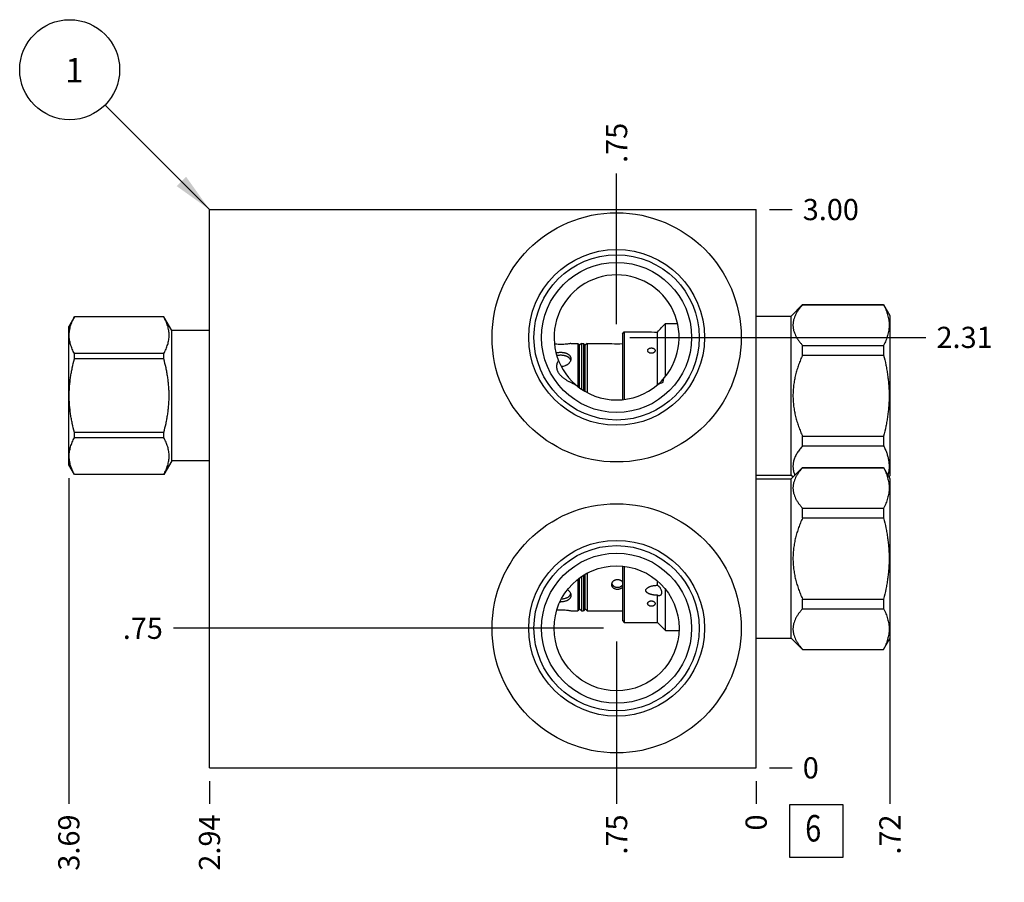
# Model space of a CAD drawing. Units: inches. Extents: x 0.3 to 21.7, y 0.3 to 16.7.
# Drawn here: x 6.2 to 10.8, y 6.6 to 10.7 of the extents above; entities that cross this region are included whole.
import ezdxf

# ---------------------------------------------------------------- set-up
doc = ezdxf.new("R2010")
doc.units = ezdxf.units.IN
doc.header["$LTSCALE"] = 1.21
doc.header["$MEASUREMENT"] = 0
doc.layers.get('0').update_dxf_attribs({"linetype": 'CONTINUOUS'})
doc.styles.get("Standard").update_dxf_attribs({"font": 'txt', "width": 0.8})
doc.dimstyles.new('DIMSTYLE_1', dxfattribs={"dimtxt": 0.1, "dimasz": 0.1875, "dimexe": 0.125, "dimexo": 0.0625, "dimgap": 0.025, "dimtad": 0, "dimtih": 1, "dimtoh": 1, "dimlfac": 1.138574, "dimzin": 4, "dimdsep": 46, "dimtxsty": 'Standard', "dimblk": '_FILLED', "dimblk1": '_FILLED', "dimblk2": '_FILLED', "dimcen": 0.09, "dimadec": 0, "dimazin": 0, "dimtfac": 1, "dimtofl": 0, "dimtmove": 0, "dimatfit": 3, "dimldrblk": '_FILLED', "dimfxl": 1, "dimtolj": 1, "dimtzin": 4, "dimarcsym": 0})
doc.dimstyles.new('DIMSTYLE_2', dxfattribs={"dimtxt": 0.1, "dimasz": 0.1875, "dimexe": 0.125, "dimexo": 0.0625, "dimgap": 0.025, "dimtad": 0, "dimtih": 1, "dimtoh": 1, "dimdec": 0, "dimlfac": 1.138574, "dimzin": 4, "dimdsep": 46, "dimtxsty": 'Standard', "dimblk": '_FILLED', "dimblk1": '_FILLED', "dimblk2": '_FILLED', "dimcen": 0.09, "dimadec": 0, "dimazin": 0, "dimtfac": 1, "dimtdec": 0, "dimtofl": 0, "dimtmove": 0, "dimatfit": 3, "dimldrblk": '_FILLED', "dimfxl": 1, "dimtolj": 1, "dimtzin": 4, "dimarcsym": 0})
doc.dimstyles.get("Standard").update_dxf_attribs({"dimtxt": 0.1, "dimasz": 0.1875, "dimexe": 0.125, "dimexo": 0.0625, "dimgap": 0.09, "dimtad": 0, "dimtih": 1, "dimtoh": 1, "dimdec": 3, "dimzin": 4, "dimdsep": 46, "dimtxsty": 'Standard', "dimblk": '_FILLED', "dimblk1": '_FILLED', "dimblk2": '_FILLED', "dimcen": 0.09, "dimadec": 0, "dimazin": 0, "dimtp": 0.001, "dimtm": 0.001, "dimtfac": 1, "dimtdec": 3, "dimtofl": 0, "dimtmove": 0, "dimatfit": 3, "dimldrblk": '_FILLED', "dimfxl": 1, "dimtolj": 1, "dimtzin": 4, "dimarcsym": 0})

# ---------------------------------------------------------------- blocks, each defined once
blk = doc.blocks.new('*D1')
at = {"color": 2, "linetype": 'Continuous'}
blk.add_line((7.0514, 7.1201), (7.0514, 7.0126), dxfattribs=at)
at = {"color": 2, "linetype": 'Continuous', "insert": (7.0014, 6.9626), "char_height": 0.1, "width": 0.32, "attachment_point": 3, "rotation": 90, "line_spacing_factor": 0.9}
blk.add_mtext('2.94', dxfattribs=at)
blk = doc.blocks.new('_FILLED')
at = {"color": 0, "linetype": 'ByBlock'}
blk.add_solid([(0, 0), (-1, 0.167), (-1, -0.167)], dxfattribs=at)
blk = doc.blocks.new('*D2')
at = {"color": 2, "linetype": 'Continuous'}
blk.add_line((9.6318, 7.1201), (9.6318, 7.0126), dxfattribs=at)
at = {"color": 2, "linetype": 'Continuous', "insert": (9.5818, 6.9626), "char_height": 0.1, "width": 0.08, "attachment_point": 3, "rotation": 90, "line_spacing_factor": 0.9}
blk.add_mtext('0', dxfattribs=at)
blk = doc.blocks.new('*D3')
at = {"color": 2, "linetype": 'Continuous'}
blk.add_line((9.6943, 9.8174), (9.8018, 9.8174), dxfattribs=at)
at = {"color": 2, "linetype": 'Continuous', "insert": (9.8518, 9.8674), "char_height": 0.1, "width": 0.32, "attachment_point": 1, "line_spacing_factor": 0.9}
blk.add_mtext('3.00', dxfattribs=at)
blk = doc.blocks.new('*D4')
at = {"color": 2, "linetype": 'Continuous'}
blk.add_line((9.6943, 7.1826), (9.8018, 7.1826), dxfattribs=at)
at = {"color": 2, "linetype": 'Continuous', "insert": (9.8518, 7.2326), "char_height": 0.1, "width": 0.08, "attachment_point": 1, "line_spacing_factor": 0.9}
blk.add_mtext('0', dxfattribs=at)
blk = doc.blocks.new('*D5')
at = {"color": 2, "linetype": 'Continuous'}
blk.add_line((8.9731, 9.2766), (8.9731, 9.9874), dxfattribs=at)
at = {"color": 2, "linetype": 'Continuous', "insert": (8.9231, 10.0374), "char_height": 0.1, "width": 0.24, "attachment_point": 1, "rotation": 90, "line_spacing_factor": 0.9}
blk.add_mtext('.75', dxfattribs=at)
blk = doc.blocks.new('*D6')
at = {"color": 2, "linetype": 'Continuous'}
blk.add_line((9.0356, 9.2141), (10.4333, 9.2141), dxfattribs=at)
at = {"color": 2, "linetype": 'Continuous', "insert": (10.4833, 9.2641), "char_height": 0.1, "width": 0.32, "attachment_point": 1, "line_spacing_factor": 0.9}
blk.add_mtext('2.31', dxfattribs=at)
blk = doc.blocks.new('*D7')
at = {"color": 2, "linetype": 'Continuous'}
blk.add_line((8.9731, 7.7788), (8.9731, 7.0126), dxfattribs=at)
at = {"color": 2, "linetype": 'Continuous', "insert": (8.9231, 6.9626), "char_height": 0.1, "width": 0.24, "attachment_point": 3, "rotation": 90, "line_spacing_factor": 0.9}
blk.add_mtext('.75', dxfattribs=at)
blk = doc.blocks.new('*D8')
at = {"color": 2, "linetype": 'Continuous'}
blk.add_line((8.9106, 7.8413), (6.8814, 7.8413), dxfattribs=at)
at = {"color": 2, "linetype": 'Continuous', "insert": (6.8314, 7.8913), "char_height": 0.1, "width": 0.24, "attachment_point": 3, "line_spacing_factor": 0.9}
blk.add_mtext('.75', dxfattribs=at)
blk = doc.blocks.new('*D42')
at = {"color": 2, "linetype": 'Continuous'}
blk.add_line((10.2633, 8.499), (10.2633, 7.0126), dxfattribs=at)
at = {"color": 2, "linetype": 'Continuous', "insert": (10.2133, 6.9626), "char_height": 0.1, "width": 0.24, "attachment_point": 3, "rotation": 90, "line_spacing_factor": 0.9}
blk.add_mtext('.72', dxfattribs=at)
blk = doc.blocks.new('*D43')
at = {"color": 2, "linetype": 'Continuous'}
blk.add_line((6.3874, 8.5504), (6.3874, 7.0126), dxfattribs=at)
at = {"color": 2, "linetype": 'Continuous', "insert": (6.3374, 6.9626), "char_height": 0.1, "width": 0.32, "attachment_point": 3, "rotation": 90, "line_spacing_factor": 0.9}
blk.add_mtext('3.69', dxfattribs=at)
blk = doc.blocks.new('SUN_FACENUMBER_BL1', base_point=(9.9156, 6.8844))
at = {"color": 2, "linetype": 'Continuous'}
for p, q in [((9.7906, 7.0094), (10.0406, 7.0094)), ((9.7906, 6.7594), (9.7906, 7.0094)), ((10.0406, 7.0094), (10.0406, 6.7594)), ((10.0406, 6.7594), (9.7906, 6.7594))]:
    blk.add_line(p, q, dxfattribs=at)
at = {"color": 2, "linetype": 'Continuous', "width": 0.8}
blk.add_text('6', height=0.125, dxfattribs=at).set_placement((9.8633, 6.835))
blk = doc.blocks.new('SUN_NBOMBALLOON_BL2', base_point=(6.3914, 10.4774))
at = {"color": 2, "linetype": 'Continuous'}
blk.add_circle((6.3914, 10.4774), 0.2359, dxfattribs=at)
at = {"color": 2, "linetype": 'Continuous', "insert": (6.3701, 10.5324), "char_height": 0.115, "width": 0.092, "attachment_point": 1, "line_spacing_factor": 0.9}
blk.add_mtext('1', dxfattribs=at)

msp = doc.modelspace()

# ---------------------------------------------------------------- linework, layer by layer
at = {"color": 7, "linetype": 'Continuous'}
for p, q in [((7.0514, 7.1826), (7.0514, 9.8174)), ((7.0514, 9.8174), (9.6318, 9.8174)), ((9.6318, 7.1826), (9.6318, 9.8174)), ((9.7969, 9.3146), (9.8509, 9.3686)), ((9.8509, 9.3686), (10.2333, 9.3686)), ((9.8509, 9.3678), (9.8509, 9.3686)), ((9.8509, 9.3678), (10.2333, 9.3678)), ((10.2333, 9.3686), (10.2333, 9.3678)), ((10.2333, 9.3686), (10.2633, 9.3168)), ((6.414, 9.3115), (6.3874, 9.2654)), ((6.414, 9.3113), (6.414, 9.3115)), ((6.8358, 9.3115), (6.414, 9.3115)), ((6.8358, 9.3113), (6.414, 9.3113)), ((6.8358, 9.3113), (6.8358, 9.3115)), ((6.8731, 9.247), (6.8358, 9.3115)), ((9.6318, 9.3146), (9.7969, 9.3146)), ((9.7969, 8.5637), (9.7969, 9.3146)), ((10.2633, 9.3168), (10.2633, 8.5615)), ((6.3874, 8.6129), (6.3874, 9.2654)), ((9.1853, 9.2603), (9.2045, 9.2795)), ((9.2045, 9.2795), (9.2607, 9.2795)), ((9.2045, 9.031), (9.2045, 9.2795)), ((6.8731, 8.6313), (6.8731, 9.247)), ((7.0514, 9.247), (6.8731, 9.247)), ((9.0003, 9.2316), (9.0091, 9.2404)), ((9.0003, 9.2316), (9.0003, 8.9202)), ((9.0091, 9.2404), (9.0091, 8.9212)), ((9.0091, 9.2404), (9.1109, 9.2404)), ((9.1654, 8.9904), (9.1654, 9.2392)), ((8.7574, 9.1855), (8.7895, 9.1855)), ((8.7895, 9.1855), (8.7895, 8.9831)), ((8.7983, 9.1767), (8.7895, 9.1855)), ((8.8071, 9.1855), (8.7983, 9.1767)), ((8.7983, 8.9764), (8.7983, 9.1767)), ((8.8071, 9.1855), (8.8071, 8.9701)), ((8.8071, 9.1855), (8.8167, 9.1855)), ((8.8167, 9.1855), (8.8167, 8.9639)), ((8.8255, 9.1767), (8.8167, 9.1855)), ((8.8343, 9.1855), (8.8255, 9.1767)), ((8.8255, 8.9586), (8.8255, 9.1767)), ((8.8343, 9.1855), (8.8343, 8.9537)), ((8.8343, 9.1855), (8.9502, 9.1855)), ((9.8509, 9.176), (10.2333, 9.176)), ((9.8509, 9.131), (9.8509, 9.176)), ((10.2333, 9.176), (10.2333, 9.131)), ((6.414, 9.1129), (6.414, 9.1375)), ((6.8358, 9.1375), (6.414, 9.1375)), ((6.8358, 9.1129), (6.414, 9.1129)), ((6.8358, 9.1129), (6.8358, 9.1375)), ((9.8509, 9.131), (10.2333, 9.131)), ((9.1926, 9.0033), (9.1926, 9.0169)), ((6.414, 8.7408), (6.414, 8.7653)), ((6.8358, 8.7653), (6.414, 8.7653)), ((6.8358, 8.7408), (6.414, 8.7408)), ((6.8358, 8.7408), (6.8358, 8.7653)), ((9.8509, 8.7473), (10.2333, 8.7473)), ((9.8509, 8.7023), (9.8509, 8.7473)), ((10.2333, 8.7473), (10.2333, 8.7023)), ((9.8509, 8.7023), (10.2333, 8.7023)), ((6.414, 8.5668), (6.3874, 8.6129)), ((6.8731, 8.6313), (6.8358, 8.5668)), ((7.0514, 8.6313), (6.8731, 8.6313)), ((9.7969, 8.5461), (9.8509, 8.6001)), ((9.8509, 8.6001), (10.2333, 8.6001)), ((9.8509, 8.5993), (9.8509, 8.6001)), ((9.8509, 8.5993), (10.2333, 8.5993)), ((10.2333, 8.6001), (10.2633, 8.5483)), ((10.2333, 8.6001), (10.2333, 8.5993)), ((6.414, 8.5668), (6.414, 8.567)), ((6.8358, 8.567), (6.414, 8.567)), ((6.8358, 8.5668), (6.414, 8.5668)), ((6.8358, 8.5668), (6.8358, 8.567)), ((9.6318, 8.5637), (9.7969, 8.5637)), ((9.7969, 8.5637), (9.8057, 8.5549)), ((10.2595, 8.5549), (10.2633, 8.5615)), ((9.6318, 8.5461), (9.7969, 8.5461)), ((9.7969, 7.7952), (9.7969, 8.5461)), ((10.2633, 8.5483), (10.2633, 7.793)), ((9.8509, 8.4075), (10.2333, 8.4075)), ((9.8509, 8.3625), (9.8509, 8.4075)), ((10.2333, 8.4075), (10.2333, 8.3625)), ((9.8509, 8.3625), (10.2333, 8.3625)), ((9.0003, 8.1351), (9.0003, 7.8782)), ((9.0091, 8.134), (9.0091, 7.8694)), ((8.8167, 8.0914), (8.8167, 7.9243)), ((8.8255, 7.9331), (8.8255, 8.0969)), ((8.8343, 8.1016), (8.8343, 7.9243)), ((8.7895, 8.0722), (8.7895, 7.9243)), ((8.7983, 7.9331), (8.7983, 8.0789)), ((8.8071, 8.0852), (8.8071, 7.9243)), ((9.1654, 8.0442), (9.1654, 8.0651)), ((9.1654, 7.8694), (9.1654, 7.9971)), ((9.2045, 7.8303), (9.2045, 8.0243)), ((9.8509, 7.9788), (10.2333, 7.9788)), ((9.8509, 7.9338), (9.8509, 7.9788)), ((10.2333, 7.9788), (10.2333, 7.9338)), ((8.7574, 7.9243), (8.7895, 7.9243)), ((8.7983, 7.9331), (8.7895, 7.9243)), ((8.8071, 7.9243), (8.7983, 7.9331)), ((8.8071, 7.9243), (8.8167, 7.9243)), ((8.8255, 7.9331), (8.8167, 7.9243)), ((8.8343, 7.9243), (8.8255, 7.9331)), ((8.8343, 7.9243), (9.0003, 7.9243)), ((9.8509, 7.9338), (10.2333, 7.9338)), ((9.0003, 7.8782), (9.0091, 7.8694)), ((9.0091, 7.8694), (9.1654, 7.8694)), ((9.1654, 7.8694), (9.2045, 7.8303)), ((9.2045, 7.8303), (9.2678, 7.8303)), ((9.6318, 7.7952), (9.7969, 7.7952)), ((9.7969, 7.7952), (9.8509, 7.7412)), ((10.2333, 7.7412), (10.2633, 7.793)), ((9.8509, 7.7419), (10.2333, 7.7419)), ((9.8509, 7.7412), (9.8509, 7.7419)), ((9.8509, 7.7412), (10.2333, 7.7412)), ((10.2333, 7.7419), (10.2333, 7.7412)), ((7.0514, 7.1826), (9.6318, 7.1826))]:
    msp.add_line(p, q, dxfattribs=at)
for centre, radius in [((8.9731, 9.2141), 0.588), ((8.9731, 9.2141), 0.415), ((8.9731, 9.2141), 0.39), ((8.9731, 9.2141), 0.354), ((8.9731, 7.8413), 0.588), ((8.9731, 7.8413), 0.415), ((8.9731, 7.8413), 0.39), ((8.9731, 7.8413), 0.354), ((8.9731, 7.8413), 0.2951)]:
    msp.add_circle(centre, radius, dxfattribs=at)
for centre, radius, start, end in [((8.9731, 9.2141), 0.2951, 311.3032, 228.6952), ((8.8136, 9.5905), 0.4972, 315.0404, 318.3913), ((9.1691, 10.6083), 1.3691, 267.5652, 269.8447), ((8.9774, 9.4304), 0.2464, 263.6557, 275.3532), ((8.7668, 9.0871), 0.434, 348.8668, 351.1374), ((8.9731, 9.2141), 0.2951, 228.7022, 311.2978), ((8.7096, 8.05), 0.0841, 267.3582, 270.0004)]:
    msp.add_arc(centre, radius, start, end, dxfattribs=at)
for points, knots in [([(9.8509, 9.3678), (9.8476, 9.3641), (9.8427, 9.3585), (9.8367, 9.3507), (9.831, 9.343), (9.8258, 9.3351), (9.8212, 9.3271), (9.817, 9.3192), (9.8126, 9.3091), (9.8093, 9.2988), (9.8074, 9.2905), (9.8064, 9.2844), (9.8058, 9.2781), (9.8056, 9.2719), (9.8058, 9.2657), (9.8064, 9.2595), (9.8074, 9.2533), (9.8093, 9.245), (9.8126, 9.2347), (9.817, 9.2247), (9.8212, 9.2167), (9.8258, 9.2087), (9.831, 9.2009), (9.8367, 9.1932), (9.8427, 9.1854), (9.8476, 9.1797), (9.8509, 9.176)], [0, 0, 0, 0, 0.069109, 0.102935, 0.136254, 0.201324, 0.233083, 0.264329, 0.325341, 0.384631, 0.413772, 0.442661, 0.471375, 0.5, 0.528625, 0.557339, 0.586228, 0.615369, 0.674659, 0.735671, 0.766917, 0.798676, 0.863746, 0.897065, 0.930891, 1, 1, 1, 1]), ([(10.2333, 9.3678), (10.2353, 9.364), (10.2392, 9.3562), (10.2443, 9.3443), (10.2489, 9.3324), (10.2526, 9.3204), (10.2556, 9.3083), (10.2578, 9.2962), (10.2592, 9.2841), (10.2596, 9.2719), (10.2592, 9.2598), (10.2578, 9.2476), (10.2556, 9.2355), (10.2526, 9.2235), (10.2489, 9.2115), (10.2443, 9.1996), (10.2392, 9.1877), (10.2353, 9.1799), (10.2333, 9.176)], [0, 0, 0, 0, 0.065371, 0.129782, 0.193254, 0.255843, 0.317649, 0.378815, 0.439526, 0.5, 0.560474, 0.621185, 0.682351, 0.744157, 0.806746, 0.870218, 0.934629, 1, 1, 1, 1]), ([(6.414, 9.1375), (6.4121, 9.141), (6.4085, 9.148), (6.4036, 9.1588), (6.3993, 9.1696), (6.3957, 9.1804), (6.3928, 9.1914), (6.3907, 9.2023), (6.3894, 9.2133), (6.389, 9.2244), (6.3894, 9.2354), (6.3907, 9.2464), (6.3928, 9.2574), (6.3957, 9.2683), (6.3993, 9.2792), (6.4036, 9.29), (6.4085, 9.3007), (6.4121, 9.3078), (6.414, 9.3113)], [0, 0, 0, 0, 0.065584, 0.130157, 0.193725, 0.256342, 0.318104, 0.37916, 0.439712, 0.5, 0.560288, 0.62084, 0.681896, 0.743658, 0.806275, 0.869843, 0.934416, 1, 1, 1, 1]), ([(6.8358, 9.1375), (6.8377, 9.141), (6.8413, 9.148), (6.8462, 9.1588), (6.8505, 9.1696), (6.8541, 9.1804), (6.857, 9.1914), (6.8591, 9.2023), (6.8604, 9.2133), (6.8608, 9.2244), (6.8604, 9.2354), (6.8591, 9.2464), (6.857, 9.2574), (6.8541, 9.2683), (6.8505, 9.2792), (6.8462, 9.29), (6.8413, 9.3007), (6.8377, 9.3078), (6.8358, 9.3113)], [0, 0, 0, 0, 0.065584, 0.130157, 0.193725, 0.256342, 0.318104, 0.37916, 0.439712, 0.5, 0.560288, 0.62084, 0.681896, 0.743658, 0.806275, 0.869843, 0.934416, 1, 1, 1, 1]), ([(8.7574, 9.1855), (8.755, 9.185), (8.7496, 9.1841), (8.7406, 9.1827), (8.7297, 9.1816), (8.7172, 9.1808), (8.7041, 9.1808), (8.6915, 9.1814), (8.6833, 9.1822), (8.6795, 9.1827)], [0, 0, 0, 0, 0.095838, 0.207612, 0.350881, 0.514676, 0.686346, 0.852414, 1, 1, 1, 1]), ([(9.1197, 9.1522), (9.1197, 9.1526), (9.1198, 9.1534), (9.12, 9.1546), (9.1205, 9.1558), (9.1213, 9.1573), (9.1227, 9.1591), (9.1249, 9.1609), (9.1276, 9.1623), (9.1306, 9.1634), (9.1339, 9.1641), (9.1373, 9.1643), (9.1407, 9.1641), (9.144, 9.1634), (9.147, 9.1623), (9.1497, 9.1609), (9.1519, 9.1591), (9.1533, 9.1573), (9.1541, 9.1558), (9.1545, 9.1546), (9.1548, 9.1534), (9.1549, 9.1526), (9.1549, 9.1522)], [0, 0, 0, 0, 0.025888, 0.051912, 0.078282, 0.105227, 0.16152, 0.221925, 0.286682, 0.355338, 0.426897, 0.5, 0.573103, 0.644662, 0.713318, 0.778075, 0.83848, 0.894773, 0.921718, 0.948088, 0.974112, 1, 1, 1, 1]), ([(6.414, 8.7653), (6.4102, 8.7795), (6.4049, 8.8009), (6.3992, 8.8297), (6.3956, 8.8514), (6.3928, 8.8732), (6.3907, 8.8952), (6.3894, 8.9171), (6.389, 8.9391), (6.3894, 8.9612), (6.3907, 8.9831), (6.3928, 9.0051), (6.3956, 9.0269), (6.3992, 9.0486), (6.4049, 9.0774), (6.4102, 9.0988), (6.414, 9.1129)], [0, 0, 0, 0, 0.124992, 0.187493, 0.249994, 0.312495, 0.374997, 0.437498, 0.5, 0.562502, 0.625003, 0.687505, 0.750006, 0.812507, 0.875008, 1, 1, 1, 1]), ([(6.8358, 8.7653), (6.8396, 8.7795), (6.8448, 8.8009), (6.8505, 8.8297), (6.8541, 8.8514), (6.857, 8.8732), (6.8591, 8.8952), (6.8604, 8.9171), (6.8608, 8.9391), (6.8604, 8.9612), (6.8591, 8.9831), (6.857, 9.0051), (6.8541, 9.0269), (6.8505, 9.0486), (6.8448, 9.0774), (6.8396, 9.0988), (6.8358, 9.1129)], [0, 0, 0, 0, 0.124992, 0.187493, 0.249994, 0.312495, 0.374997, 0.437498, 0.5, 0.562502, 0.625003, 0.687505, 0.750006, 0.812507, 0.875008, 1, 1, 1, 1]), ([(8.6872, 9.1407), (8.689, 9.1412), (8.6925, 9.1422), (8.6981, 9.1432), (8.7038, 9.1437), (8.7076, 9.1439), (8.7096, 9.1439)], [0, 0, 0, 0, 0.241202, 0.489763, 0.743639, 1, 1, 1, 1]), ([(8.7096, 9.1296), (8.708, 9.1296), (8.7048, 9.1295), (8.7001, 9.1291), (8.6955, 9.1285), (8.6925, 9.1279), (8.691, 9.1275)], [0, 0, 0, 0, 0.254456, 0.507174, 0.756195, 1, 1, 1, 1]), ([(8.7096, 9.1439), (8.7111, 9.1439), (8.7143, 9.1438), (8.7189, 9.1434), (8.7235, 9.1427), (8.7279, 9.1418), (8.7321, 9.1407), (8.7361, 9.1393), (8.7399, 9.1376), (8.7434, 9.1357), (8.7466, 9.1336), (8.7494, 9.1312), (8.7518, 9.1287), (8.7538, 9.1259), (8.7554, 9.123), (8.7566, 9.1199), (8.7573, 9.1166), (8.7574, 9.1144), (8.7574, 9.1133)], [0, 0, 0, 0, 0.074874, 0.149309, 0.222704, 0.294621, 0.364694, 0.432615, 0.498153, 0.561194, 0.621733, 0.679888, 0.735904, 0.790147, 0.8431, 0.895324, 0.947427, 1, 1, 1, 1]), ([(8.7564, 9.1062), (8.7561, 9.1071), (8.7555, 9.1089), (8.7541, 9.1114), (8.7524, 9.1138), (8.7504, 9.1161), (8.7482, 9.1182), (8.7456, 9.1201), (8.7428, 9.1219), (8.7397, 9.1235), (8.7365, 9.1249), (8.733, 9.1262), (8.7294, 9.1272), (8.7256, 9.1281), (8.7217, 9.1288), (8.7177, 9.1293), (8.7136, 9.1295), (8.7109, 9.1296), (8.7096, 9.1296)], [0, 0, 0, 0, 0.050939, 0.102427, 0.154902, 0.208752, 0.264296, 0.321775, 0.381344, 0.443077, 0.506966, 0.572934, 0.640831, 0.710442, 0.781493, 0.85368, 0.926665, 1, 1, 1, 1]), ([(8.7574, 9.1133), (8.7574, 9.1123), (8.7573, 9.1101), (8.7566, 9.1068), (8.7555, 9.1035), (8.7535, 9.0991), (8.7507, 9.095), (8.7473, 9.0912), (8.7433, 9.0875), (8.7387, 9.0843), (8.7337, 9.0816), (8.7283, 9.0792), (8.7226, 9.0776), (8.7166, 9.0766), (8.7136, 9.0763), (8.7121, 9.0762)], [0, 0, 0, 0, 0.050777, 0.102866, 0.156565, 0.21206, 0.328603, 0.389766, 0.452694, 0.583177, 0.650521, 0.718981, 0.858354, 0.92902, 1, 1, 1, 1]), ([(9.1549, 9.1522), (9.1549, 9.1518), (9.1548, 9.1509), (9.1545, 9.1497), (9.1541, 9.1485), (9.1535, 9.1473), (9.1528, 9.1462), (9.1516, 9.1447), (9.1497, 9.1431), (9.147, 9.1415), (9.144, 9.1403), (9.1407, 9.1395), (9.1373, 9.1393), (9.1339, 9.1395), (9.1306, 9.1403), (9.1275, 9.1415), (9.1249, 9.1431), (9.123, 9.1447), (9.1218, 9.1462), (9.121, 9.1473), (9.1205, 9.1485), (9.12, 9.1497), (9.1198, 9.1509), (9.1197, 9.1518), (9.1197, 9.1522)], [0, 0, 0, 0, 0.025582, 0.051574, 0.078144, 0.10546, 0.133658, 0.162819, 0.224063, 0.289147, 0.357475, 0.428131, 0.5, 0.571869, 0.642525, 0.710853, 0.775937, 0.837181, 0.866342, 0.89454, 0.921856, 0.948426, 0.974418, 1, 1, 1, 1]), ([(9.8509, 9.131), (9.8475, 9.1234), (9.841, 9.1082), (9.8322, 9.085), (9.8245, 9.0614), (9.8178, 9.0375), (9.8125, 9.0132), (9.8093, 8.9928), (9.8074, 8.9763), (9.8064, 8.964), (9.8058, 8.9516), (9.8056, 8.9391), (9.8058, 8.9267), (9.8064, 8.9143), (9.8074, 8.902), (9.8093, 8.8855), (9.8125, 8.8651), (9.8178, 8.8408), (9.8245, 8.8169), (9.8322, 8.7933), (9.841, 8.7701), (9.8475, 8.7549), (9.8509, 8.7473)], [0, 0, 0, 0, 0.062497, 0.124997, 0.187494, 0.249992, 0.31249, 0.374989, 0.406241, 0.437494, 0.468747, 0.5, 0.531253, 0.562506, 0.593759, 0.625011, 0.68751, 0.750008, 0.812506, 0.875003, 0.937503, 1, 1, 1, 1]), ([(10.2333, 9.131), (10.2374, 9.1153), (10.2429, 9.0917), (10.2489, 9.0599), (10.2527, 9.0359), (10.2557, 9.0118), (10.2578, 8.9876), (10.2592, 8.9634), (10.2596, 8.9391), (10.2592, 8.9149), (10.2578, 8.8906), (10.2557, 8.8665), (10.2527, 8.8424), (10.2489, 8.8184), (10.2429, 8.7866), (10.2374, 8.763), (10.2333, 8.7473)], [0, 0, 0, 0, 0.124991, 0.187492, 0.249993, 0.312495, 0.374996, 0.437498, 0.5, 0.562502, 0.625004, 0.687505, 0.750007, 0.812508, 0.875009, 1, 1, 1, 1]), ([(8.6986, 9.1055), (8.6973, 9.1034), (8.6956, 9.1002), (8.6936, 9.0957), (8.6923, 9.0922), (8.6912, 9.0886), (8.6904, 9.085), (8.6898, 9.0813), (8.6896, 9.0775), (8.6896, 9.0738), (8.6899, 9.0701), (8.6906, 9.0663), (8.6915, 9.0627), (8.6926, 9.0591), (8.6945, 9.0544), (8.6963, 9.0511), (8.6976, 9.0489)], [0, 0, 0, 0, 0.123482, 0.185389, 0.247408, 0.309547, 0.371812, 0.434206, 0.49673, 0.559375, 0.622133, 0.684986, 0.747916, 0.810906, 0.873935, 1, 1, 1, 1]), ([(8.6976, 9.0489), (8.6987, 9.0471), (8.701, 9.0436), (8.7049, 9.0387), (8.7091, 9.0341), (8.7136, 9.0297), (8.7183, 9.0256), (8.7233, 9.0217), (8.7283, 9.018), (8.7335, 9.0146), (8.7389, 9.0113), (8.7443, 9.0082), (8.7498, 9.0052), (8.7554, 9.0024), (8.761, 8.9997), (8.7686, 8.9962), (8.7744, 8.9939), (8.7783, 8.9923)], [0, 0, 0, 0, 0.062661, 0.125307, 0.187927, 0.250517, 0.313076, 0.375607, 0.43811, 0.500591, 0.563052, 0.625498, 0.687931, 0.750354, 0.81277, 0.875185, 1, 1, 1, 1]), ([(9.1678, 8.9923), (9.172, 8.994), (9.1804, 8.9975), (9.1886, 9.0013), (9.1926, 9.0033)], [0, 0, 0, 0, 0.499984, 1, 1, 1, 1]), ([(6.414, 8.567), (6.4121, 8.5705), (6.4085, 8.5776), (6.4036, 8.5883), (6.3993, 8.5991), (6.3957, 8.61), (6.3928, 8.6209), (6.3907, 8.6319), (6.3894, 8.6429), (6.389, 8.6539), (6.3894, 8.665), (6.3907, 8.676), (6.3928, 8.6869), (6.3957, 8.6979), (6.3993, 8.7087), (6.4036, 8.7195), (6.4085, 8.7303), (6.4121, 8.7373), (6.414, 8.7408)], [0, 0, 0, 0, 0.065584, 0.130157, 0.193725, 0.256342, 0.318104, 0.37916, 0.439712, 0.5, 0.560288, 0.62084, 0.681896, 0.743658, 0.806275, 0.869843, 0.934416, 1, 1, 1, 1]), ([(6.8358, 8.567), (6.8377, 8.5705), (6.8413, 8.5776), (6.8462, 8.5883), (6.8505, 8.5991), (6.8541, 8.61), (6.857, 8.6209), (6.8591, 8.6319), (6.8604, 8.6429), (6.8608, 8.6539), (6.8604, 8.665), (6.8591, 8.676), (6.857, 8.6869), (6.8541, 8.6979), (6.8505, 8.7087), (6.8462, 8.7195), (6.8413, 8.7303), (6.8377, 8.7373), (6.8358, 8.7408)], [0, 0, 0, 0, 0.065584, 0.130157, 0.193725, 0.256342, 0.318104, 0.37916, 0.439712, 0.5, 0.560288, 0.62084, 0.681896, 0.743658, 0.806275, 0.869843, 0.934416, 1, 1, 1, 1]), ([(9.8509, 8.7023), (9.8485, 8.6996), (9.8439, 8.6942), (9.8373, 8.686), (9.8312, 8.6777), (9.8257, 8.6693), (9.8207, 8.6608), (9.8164, 8.6522), (9.8127, 8.6435), (9.8097, 8.6348), (9.8075, 8.626), (9.8064, 8.6186), (9.8059, 8.6126), (9.8056, 8.6067), (9.8058, 8.5993), (9.8069, 8.5905), (9.8087, 8.5816), (9.8114, 8.5728), (9.8136, 8.5671), (9.8148, 8.5642)], [0, 0, 0, 0, 0.070741, 0.140076, 0.207939, 0.274291, 0.339127, 0.402475, 0.464421, 0.525111, 0.584755, 0.643631, 0.672889, 0.702082, 0.760441, 0.819091, 0.878377, 0.9386, 1, 1, 1, 1]), ([(10.2333, 8.7023), (10.2362, 8.6967), (10.2416, 8.6855), (10.2484, 8.6684), (10.2538, 8.6512), (10.2569, 8.6367), (10.2585, 8.625), (10.2592, 8.6163), (10.2595, 8.6076), (10.2594, 8.5989), (10.2587, 8.5902), (10.2573, 8.5785), (10.2556, 8.5699), (10.2542, 8.5641)], [0, 0, 0, 0, 0.131339, 0.259918, 0.385922, 0.509779, 0.571128, 0.632217, 0.693165, 0.754096, 0.815133, 0.876397, 1, 1, 1, 1]), ([(9.8509, 8.5993), (9.8476, 8.5956), (9.8427, 8.5899), (9.8367, 8.5822), (9.831, 8.5745), (9.8258, 8.5666), (9.8212, 8.5586), (9.817, 8.5507), (9.8126, 8.5406), (9.8093, 8.5303), (9.8074, 8.522), (9.8064, 8.5158), (9.8058, 8.5096), (9.8056, 8.5034), (9.8058, 8.4972), (9.8064, 8.491), (9.8074, 8.4848), (9.8093, 8.4765), (9.8126, 8.4662), (9.817, 8.4562), (9.8212, 8.4482), (9.8258, 8.4402), (9.831, 8.4324), (9.8367, 8.4247), (9.8427, 8.4169), (9.8476, 8.4112), (9.8509, 8.4075)], [0, 0, 0, 0, 0.069109, 0.102935, 0.136254, 0.201324, 0.233083, 0.264329, 0.325341, 0.384631, 0.413772, 0.442661, 0.471375, 0.5, 0.528625, 0.557339, 0.586228, 0.615369, 0.674659, 0.735671, 0.766917, 0.798676, 0.863746, 0.897065, 0.930891, 1, 1, 1, 1]), ([(10.2333, 8.5993), (10.2353, 8.5954), (10.2392, 8.5877), (10.2443, 8.5758), (10.2489, 8.5639), (10.2526, 8.5519), (10.2556, 8.5398), (10.2578, 8.5277), (10.2592, 8.5156), (10.2596, 8.5034), (10.2592, 8.4913), (10.2578, 8.4791), (10.2556, 8.467), (10.2526, 8.455), (10.2489, 8.443), (10.2443, 8.4311), (10.2392, 8.4192), (10.2353, 8.4114), (10.2333, 8.4075)], [0, 0, 0, 0, 0.065371, 0.129782, 0.193254, 0.255843, 0.317649, 0.378815, 0.439526, 0.5, 0.560474, 0.621185, 0.682351, 0.744157, 0.806746, 0.870218, 0.934629, 1, 1, 1, 1]), ([(9.8509, 8.3625), (9.8475, 8.3549), (9.841, 8.3397), (9.8322, 8.3165), (9.8245, 8.2929), (9.8178, 8.269), (9.8125, 8.2447), (9.8093, 8.2243), (9.8074, 8.2078), (9.8064, 8.1955), (9.8058, 8.1831), (9.8056, 8.1706), (9.8058, 8.1582), (9.8064, 8.1458), (9.8074, 8.1335), (9.8093, 8.117), (9.8125, 8.0966), (9.8178, 8.0723), (9.8245, 8.0484), (9.8322, 8.0248), (9.841, 8.0016), (9.8475, 7.9864), (9.8509, 7.9788)], [0, 0, 0, 0, 0.062497, 0.124997, 0.187494, 0.249992, 0.31249, 0.374989, 0.406241, 0.437494, 0.468747, 0.5, 0.531253, 0.562506, 0.593759, 0.625011, 0.68751, 0.750008, 0.812506, 0.875003, 0.937503, 1, 1, 1, 1]), ([(10.2333, 8.3625), (10.2374, 8.3468), (10.2429, 8.3232), (10.2489, 8.2914), (10.2527, 8.2674), (10.2557, 8.2433), (10.2578, 8.2191), (10.2592, 8.1949), (10.2596, 8.1706), (10.2592, 8.1464), (10.2578, 8.1221), (10.2557, 8.098), (10.2527, 8.0739), (10.2489, 8.0499), (10.2429, 8.0181), (10.2374, 7.9945), (10.2333, 7.9788)], [0, 0, 0, 0, 0.124991, 0.187492, 0.249993, 0.312495, 0.374996, 0.437498, 0.5, 0.562502, 0.625004, 0.687505, 0.750007, 0.812508, 0.875009, 1, 1, 1, 1]), ([(8.9502, 8.0475), (8.9502, 8.0482), (8.9503, 8.0498), (8.9507, 8.0521), (8.9514, 8.0544), (8.9523, 8.0566), (8.9534, 8.0588), (8.9548, 8.0608), (8.9564, 8.0628), (8.9582, 8.0645), (8.9602, 8.0662), (8.9623, 8.0676), (8.9646, 8.0689), (8.967, 8.0699), (8.9695, 8.0708), (8.973, 8.0716), (8.9757, 8.0718), (8.9774, 8.0718)], [0, 0, 0, 0, 0.057507, 0.115532, 0.174207, 0.233624, 0.293838, 0.354877, 0.41673, 0.479369, 0.542742, 0.606786, 0.671415, 0.736536, 0.802067, 0.867937, 1, 1, 1, 1]), ([(8.9774, 8.0246), (8.9766, 8.0246), (8.9748, 8.0247), (8.9713, 8.0251), (8.967, 8.0262), (8.963, 8.0279), (8.9602, 8.0296), (8.9582, 8.0311), (8.9564, 8.0328), (8.9548, 8.0346), (8.9534, 8.0365), (8.9523, 8.0385), (8.9514, 8.0407), (8.9507, 8.0429), (8.9503, 8.0452), (8.9502, 8.0467), (8.9502, 8.0475)], [0, 0, 0, 0, 0.06768, 0.135225, 0.268594, 0.398716, 0.462364, 0.524961, 0.586534, 0.647157, 0.706951, 0.766078, 0.824732, 0.883124, 0.941477, 1, 1, 1, 1]), ([(8.9508, 8.0526), (8.9509, 8.052), (8.9513, 8.0507), (8.9521, 8.0488), (8.953, 8.047), (8.9541, 8.0453), (8.9554, 8.0437), (8.9574, 8.0417), (8.9602, 8.0394), (8.9634, 8.0377), (8.9661, 8.0365), (8.969, 8.0356), (8.9728, 8.0348), (8.9759, 8.0346), (8.9774, 8.0346)], [0, 0, 0, 0, 0.057838, 0.115866, 0.174253, 0.233153, 0.292706, 0.353025, 0.476151, 0.602932, 0.667671, 0.733165, 0.865892, 1, 1, 1, 1]), ([(8.9774, 8.0718), (8.9797, 8.0718), (8.9831, 8.0714), (8.9875, 8.0701), (8.9906, 8.0688), (8.9935, 8.0671), (8.9961, 8.0651), (8.9985, 8.0629), (8.9998, 8.0612), (9.0004, 8.0603)], [0, 0, 0, 0, 0.255932, 0.383289, 0.509654, 0.634771, 0.758345, 0.880145, 1, 1, 1, 1]), ([(8.9774, 8.0346), (8.9786, 8.0346), (8.9808, 8.0347), (8.9853, 8.0354), (8.9895, 8.0367), (8.9934, 8.0387), (8.996, 8.0405), (8.9984, 8.0425), (8.9998, 8.0441), (9.0004, 8.0449)], [0, 0, 0, 0, 0.131082, 0.261496, 0.517031, 0.641612, 0.763595, 0.882984, 1, 1, 1, 1]), ([(9.1366, 8.04), (9.139, 8.0407), (9.1437, 8.0419), (9.1508, 8.0431), (9.1581, 8.0439), (9.163, 8.0441), (9.1654, 8.0442)], [0, 0, 0, 0, 0.249056, 0.498937, 0.749348, 1, 1, 1, 1]), ([(9.1654, 8.0442), (9.1668, 8.0436), (9.1688, 8.0424), (9.1712, 8.0405), (9.1737, 8.0382), (9.1766, 8.0349), (9.1796, 8.0304), (9.1821, 8.0255), (9.1836, 8.0212), (9.1845, 8.0177), (9.185, 8.0151), (9.1853, 8.0125), (9.1853, 8.0109), (9.1853, 8.01)], [0, 0, 0, 0, 0.108639, 0.166434, 0.226373, 0.351851, 0.483007, 0.616896, 0.750053, 0.815241, 0.878896, 0.940625, 1, 1, 1, 1]), ([(8.7574, 7.9964), (8.7574, 7.9953), (8.7573, 7.9931), (8.7566, 7.9899), (8.7554, 7.9868), (8.7538, 7.9839), (8.7518, 7.9811), (8.7494, 7.9786), (8.7466, 7.9762), (8.7434, 7.9741), (8.7399, 7.9722), (8.7361, 7.9705), (8.7321, 7.9691), (8.7279, 7.9679), (8.7235, 7.967), (8.7189, 7.9664), (8.7143, 7.966), (8.7111, 7.9659), (8.7096, 7.9659)], [0, 0, 0, 0, 0.052573, 0.104676, 0.1569, 0.209853, 0.264096, 0.320112, 0.378267, 0.438806, 0.501847, 0.567385, 0.635306, 0.705379, 0.777296, 0.850691, 0.925126, 1, 1, 1, 1]), ([(8.7128, 7.9802), (8.7154, 7.9803), (8.7204, 7.9808), (8.7278, 7.9821), (8.7336, 7.9838), (8.738, 7.9855), (8.7419, 7.9873), (8.7456, 7.9895), (8.7488, 7.9921), (8.7509, 7.9941), (8.7527, 7.9963), (8.7542, 7.9986), (8.7555, 8.0011), (8.7561, 8.0028), (8.7564, 8.0036)], [0, 0, 0, 0, 0.146882, 0.289823, 0.426623, 0.492239, 0.555818, 0.676657, 0.734123, 0.789781, 0.843867, 0.896685, 0.948595, 1, 1, 1, 1]), ([(8.7412, 8.0237), (8.7437, 8.0219), (8.7471, 8.019), (8.7509, 8.0145), (8.7532, 8.011), (8.7551, 8.0074), (8.7564, 8.0038), (8.7572, 8.0001), (8.7574, 7.9977), (8.7574, 7.9964)], [0, 0, 0, 0, 0.275934, 0.407675, 0.534822, 0.657318, 0.775338, 0.889313, 1, 1, 1, 1]), ([(9.0004, 8.035), (8.9998, 8.0342), (8.9984, 8.0327), (8.9961, 8.0306), (8.9935, 8.0288), (8.9896, 8.0268), (8.9853, 8.0254), (8.9809, 8.0248), (8.9786, 8.0246), (8.9774, 8.0246)], [0, 0, 0, 0, 0.117121, 0.236603, 0.358649, 0.483254, 0.738701, 0.869066, 1, 1, 1, 1]), ([(9.1109, 8.02), (9.1109, 8.0207), (9.1111, 8.0217), (9.1114, 8.023), (9.1118, 8.0242), (9.1126, 8.0257), (9.1138, 8.0274), (9.1152, 8.029), (9.1168, 8.0305), (9.1185, 8.0318), (9.1203, 8.033), (9.1222, 8.0342), (9.1241, 8.0352), (9.1261, 8.0362), (9.1288, 8.0374), (9.1323, 8.0387), (9.1352, 8.0396), (9.1366, 8.04)], [0, 0, 0, 0, 0.057239, 0.086186, 0.11535, 0.174441, 0.23461, 0.295776, 0.357753, 0.420411, 0.483607, 0.547254, 0.611252, 0.675555, 0.740098, 0.869755, 1, 1, 1, 1]), ([(9.1654, 7.9971), (9.1627, 7.9971), (9.1572, 7.9974), (9.1504, 7.9981), (9.1451, 7.999), (9.1411, 7.9997), (9.1371, 8.0007), (9.1333, 8.0018), (9.1295, 8.003), (9.1258, 8.0045), (9.1228, 8.0059), (9.1205, 8.0072), (9.1189, 8.0083), (9.1173, 8.0094), (9.1159, 8.0106), (9.1145, 8.0119), (9.1133, 8.0133), (9.1123, 8.0149), (9.1117, 8.0162), (9.1113, 8.0174), (9.111, 8.0185), (9.1109, 8.0194), (9.1109, 8.02)], [0, 0, 0, 0, 0.129731, 0.25916, 0.323681, 0.388022, 0.452134, 0.515958, 0.579421, 0.642417, 0.70481, 0.735732, 0.766422, 0.796846, 0.826968, 0.856731, 0.886111, 0.915058, 0.943613, 0.957779, 0.971897, 1, 1, 1, 1]), ([(9.177, 7.995), (9.1766, 7.9949), (9.1757, 7.9947), (9.1738, 7.9945), (9.1719, 7.9947), (9.17, 7.9951), (9.1679, 7.9958), (9.1664, 7.9965), (9.1654, 7.9971)], [0, 0, 0, 0, 0.109518, 0.222076, 0.45959, 0.586178, 0.71843, 1, 1, 1, 1]), ([(9.1853, 8.01), (9.1853, 8.0091), (9.1852, 8.0073), (9.1848, 8.0046), (9.1841, 8.0022), (9.1832, 8.0001), (9.182, 7.9983), (9.1805, 7.9968), (9.1791, 7.9959), (9.1779, 7.9953), (9.1773, 7.9951), (9.177, 7.995)], [0, 0, 0, 0, 0.153335, 0.297369, 0.4317, 0.556798, 0.673832, 0.784803, 0.892435, 0.946045, 1, 1, 1, 1]), ([(9.1197, 7.9576), (9.1197, 7.958), (9.1198, 7.9589), (9.12, 7.9601), (9.1205, 7.9613), (9.121, 7.9625), (9.1218, 7.9636), (9.123, 7.965), (9.1249, 7.9667), (9.1275, 7.9683), (9.1306, 7.9695), (9.1339, 7.9702), (9.1373, 7.9705), (9.1407, 7.9702), (9.144, 7.9695), (9.147, 7.9683), (9.1497, 7.9667), (9.1516, 7.965), (9.1528, 7.9636), (9.1535, 7.9625), (9.1541, 7.9613), (9.1545, 7.9601), (9.1548, 7.9589), (9.1549, 7.958), (9.1549, 7.9576)], [0, 0, 0, 0, 0.025582, 0.051574, 0.078144, 0.10546, 0.133658, 0.162819, 0.224063, 0.289147, 0.357475, 0.428131, 0.5, 0.571869, 0.642525, 0.710853, 0.775937, 0.837181, 0.866342, 0.89454, 0.921856, 0.948426, 0.974418, 1, 1, 1, 1]), ([(9.1549, 7.9576), (9.1549, 7.9572), (9.1548, 7.9564), (9.1545, 7.9552), (9.1541, 7.954), (9.1533, 7.9525), (9.1519, 7.9507), (9.1497, 7.9489), (9.147, 7.9474), (9.144, 7.9464), (9.1407, 7.9457), (9.1373, 7.9455), (9.1339, 7.9457), (9.1306, 7.9464), (9.1276, 7.9474), (9.1249, 7.9489), (9.1227, 7.9507), (9.1213, 7.9525), (9.1205, 7.954), (9.12, 7.9552), (9.1198, 7.9564), (9.1197, 7.9572), (9.1197, 7.9576)], [0, 0, 0, 0, 0.025888, 0.051912, 0.078282, 0.105227, 0.16152, 0.221925, 0.286682, 0.355338, 0.426897, 0.5, 0.573103, 0.644662, 0.713318, 0.778075, 0.83848, 0.894773, 0.921718, 0.948088, 0.974112, 1, 1, 1, 1]), ([(8.6911, 7.9283), (8.6949, 7.9286), (8.7026, 7.929), (8.7141, 7.929), (8.7253, 7.9285), (8.7379, 7.9274), (8.7485, 7.9259), (8.7555, 7.9246), (8.7574, 7.9243)], [0, 0, 0, 0, 0.170003, 0.346437, 0.518701, 0.676547, 0.913365, 1, 1, 1, 1]), ([(9.8509, 7.9338), (9.8476, 7.93), (9.8427, 7.9244), (9.8367, 7.9166), (9.831, 7.9089), (9.8258, 7.9011), (9.8212, 7.893), (9.817, 7.8851), (9.8126, 7.8751), (9.8093, 7.8648), (9.8074, 7.8565), (9.8064, 7.8503), (9.8058, 7.8441), (9.8056, 7.8379), (9.8058, 7.8316), (9.8064, 7.8254), (9.8074, 7.8192), (9.8093, 7.811), (9.8126, 7.8006), (9.817, 7.7906), (9.8212, 7.7827), (9.8258, 7.7747), (9.831, 7.7668), (9.8367, 7.7591), (9.8427, 7.7513), (9.8476, 7.7457), (9.8509, 7.7419)], [0, 0, 0, 0, 0.069109, 0.102935, 0.136254, 0.201324, 0.233083, 0.264329, 0.325341, 0.384631, 0.413772, 0.442661, 0.471375, 0.5, 0.528625, 0.557339, 0.586228, 0.615369, 0.674659, 0.735671, 0.766917, 0.798676, 0.863746, 0.897065, 0.930891, 1, 1, 1, 1]), ([(10.2333, 7.9338), (10.2353, 7.9299), (10.2392, 7.9221), (10.2443, 7.9102), (10.2489, 7.8983), (10.2526, 7.8863), (10.2556, 7.8743), (10.2578, 7.8622), (10.2592, 7.85), (10.2596, 7.8379), (10.2592, 7.8257), (10.2578, 7.8136), (10.2556, 7.8015), (10.2526, 7.7894), (10.2489, 7.7774), (10.2443, 7.7655), (10.2392, 7.7536), (10.2353, 7.7458), (10.2333, 7.7419)], [0, 0, 0, 0, 0.065371, 0.129782, 0.193254, 0.255843, 0.317649, 0.378815, 0.439526, 0.5, 0.560474, 0.621185, 0.682351, 0.744157, 0.806746, 0.870218, 0.934629, 1, 1, 1, 1])]:
    msp.add_open_spline(points, degree=3, knots=knots, dxfattribs=at)
msp.add_open_spline([(8.691, 9.1275), (8.691, 9.1275), (8.6909, 9.1275), (8.6909, 9.1275)], degree=3, dxfattribs=at)

# ---------------------------------------------------------------- block references
at = {"color": 2, "linetype": 'Continuous'}
for name, p in [('SUN_NBOMBALLOON_BL2', (6.3914, 10.4774)), ('SUN_FACENUMBER_BL1', (9.9156, 6.8844))]:
    msp.add_blockref(name, p, dxfattribs=at)

# ---------------------------------------------------------------- dimensions: what is measured, and where the dimension line sits
for feature_location, offset, dtype, origin, dimstyle, picture, middle in [((8.9731, 9.2766), (0, 0.7109), 1, (9.6318, 7.1826), 'DIMSTYLE_1', '*D5', (8.9731, 10.1674)), ((9.6943, 9.8174), (0.1075, 0), 0, (9.6318, 7.1826), 'DIMSTYLE_1', '*D3', (10.0118, 9.8174)), ((9.0356, 9.2141), (1.3977, 0), 0, (9.6318, 7.1826), 'DIMSTYLE_1', '*D6', (10.6333, 9.2141)), ((6.3874, 8.5504), (0, -1.5378), 1, (9.6318, 7.1826), 'DIMSTYLE_1', '*D43', (6.3874, 6.8026)), ((10.2633, 8.499), (0, -1.4864), 1, (9.6318, 7.1826), 'DIMSTYLE_1', '*D42', (10.2633, 6.8501)), ((8.9106, 7.8413), (-2.0292, 0), 0, (9.6318, 7.1826), 'DIMSTYLE_1', '*D8', (6.7214, 7.8413)), ((8.9731, 7.7788), (0, -0.7662), 1, (9.6318, 7.1826), 'DIMSTYLE_1', '*D7', (8.9731, 6.8526)), ((9.694270916, 7.1825629258), (0.1075, 0), 0, (9.631770916, 7.1825629258), 'DIMSTYLE_2', '*D4', (9.891770813, 7.1825630188)), ((7.0514, 7.1201), (0, -0.1075), 1, (9.6318, 7.1826), 'DIMSTYLE_1', '*D1', (7.0514, 6.8051)), ((9.631770916, 7.1200629258), (0, -0.1075), 1, (9.631770916, 7.1825629258), 'DIMSTYLE_2', '*D2', (9.6317710671, 6.922563006))]:
    dim = msp.add_ordinate_dim(feature_location=feature_location, offset=offset, dtype=dtype, origin=origin, dimstyle=dimstyle, dxfattribs=at)
    dim.commit()
    dim.dimension.update_dxf_attribs({"geometry": picture, "text_midpoint": middle})

# ---------------------------------------------------------------- leaders
msp.add_leader([(7.0514, 9.8174), (6.5582, 10.3106)], dimstyle='Standard', override={"dimtad": 0}, dxfattribs=at)

doc.saveas('drawing.dxf')
